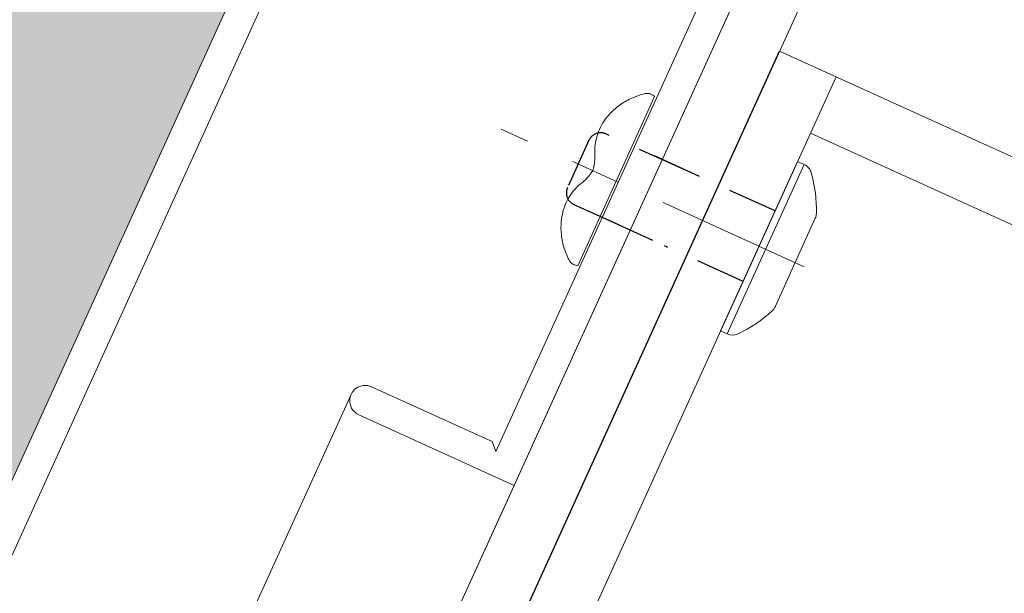
# Model space of a CAD drawing. Extents: x 11 to 215, y -95 to 84.
# Drawn here: x 183 to 185, y 29 to 30 of the extents above; entities that cross this region are included whole.
import ezdxf
from ezdxf.enums import TextEntityAlignment as Align

# ---------------------------------------------------------------- set-up
doc = ezdxf.new("R2010")
doc.units = 0
doc.header["$LTSCALE"] = 0.25
doc.header["$MEASUREMENT"] = 0
doc.linetypes.add('CENTER', pattern=[2, 1.25, -0.25, 0.25, -0.25])
doc.linetypes.add('HIDDEN', pattern=[0.375, 0.25, -0.125])
doc.layers.get('0').update_dxf_attribs({"color": 6, "linetype": 'CONTINUOUS', "lineweight": 18})
for name, color, linetype, lineweight in [('CENTER', 5, 'CENTER', 18), ('CROSS SECTION', 30, 'CONTINUOUS', 18), ('DIM', 3, 'CONTINUOUS', 18), ('SINGLE', 2, 'CONTINUOUS', 18), ('TXT', 3, 'CONTINUOUS', 18)]:
    doc.layers.add(name, color=color, linetype=linetype, lineweight=lineweight)
doc.layers.add('HIDDEN', color=5, linetype='HIDDEN')
doc.layers.add('Layer 1', color=7, linetype='CONTINUOUS')
doc.styles.add('FENTRON', font='romans')

# ---------------------------------------------------------------- blocks, each defined once
blk = doc.blocks.new('3962')
blk.add_lwpolyline([(0.188, 0.702), (1.228, 0.702, 0.414214), (1.268, 0.742), (1.268, 0.764), (0.188, 0.764, 0.414214), (-0.062, 0.514), (-0.062, -1.2033, -0.198912), (-0.1171, -1.3362), (-0.3029, -1.5221, 1), (-0.2591, -1.5659), (-0.0732, -1.3801, 0.198912), (0, -1.2033), (0, 0), (2.018, 0), (2.018, 0.344, 1), (1.956, 0.344), (1.956, 0.077), (1.971, 0.062), (0, 0.062), (0, 0.514, -0.414214)], format="xyb", close=True)
at = {"layer": 'TXT', "style": 'FENTRON', "flags": 3}
for tag, p in [('DIE', (0.3733, 0.0294)), ('DRWGDATE', (1.0399, 0.0339))]:
    blk.add_attdef(tag, text='', height=0.062, dxfattribs=at).set_placement(p, align=Align.MIDDLE)
blk = doc.blocks.new('532RIV-T')
blk.add_line((0.1875, 0.0145), (-0.1875, 0.0145))
blk.add_lwpolyline([(-0.1875, 0), (-0.1875, 0.0145, -0.219878), (-0.1784, 0.0342, -0.07553), (-0.1081, 0.0777, -0.101222), (-0.098, 0.0798), (0.0979, 0.0798, -0.101222), (0.1081, 0.0777, -0.07553), (0.1784, 0.0342, -0.219878), (0.1875, 0.0145), (0.1875, 0)], format="xyb", close=True)
at = {"layer": 'CENTER'}
blk.add_line((0, 0.1), (0, -0.5709), dxfattribs=at)
at = {"layer": 'HIDDEN'}
for p, q in [((-0.0781, 0), (-0.0781, -0.3377)), ((0.0781, 0), (0.0781, -0.3377))]:
    blk.add_line(p, q, dxfattribs=at)
blk = doc.blocks.new('532RIV-B')
blk.add_line((-0.1875, 0), (0.1875, 0))
blk.add_lwpolyline([(-0.1875, 0, 0.052846), (-0.1885, -0.0095, 0.101308), (-0.1875, -0.0145, 0.073579), (-0.1819, -0.0236, 0.035784), (-0.1668, -0.0392, 0.048456), (-0.1441, -0.0559, 0.050581), (-0.1196, -0.0673, 0.083758), (-0.081, -0.0738, 0.088836), (-0.0445, -0.0673, 0.031829), (-0.0285, -0.0601, -0.048467), (-0.0178, -0.0558, -0.019025), (-0.0048, -0.0525, -0.053019), (0, -0.052, -0.053019), (0.0048, -0.0525, -0.019025), (0.0178, -0.0558, -0.048467), (0.0285, -0.0601, 0.031829), (0.0445, -0.0673, 0.088836), (0.081, -0.0738, 0.083758), (0.1196, -0.0673, 0.050581), (0.1441, -0.0559, 0.048456), (0.1668, -0.0392, 0.035784), (0.1819, -0.0236, 0.073579), (0.1875, -0.0145, 0.101308), (0.1885, -0.0095, 0.052846), (0.1875, 0)], format="xyb")
at = {"layer": 'HIDDEN'}
blk.add_lwpolyline([(-0.0781, 0.1492), (-0.0781, -0.0582, 0.414214), (-0.0523, -0.084), (0.0523, -0.084, 0.414214), (0.0781, -0.0582), (0.0781, 0.1492)], format="xyb", dxfattribs=at)

msp = doc.modelspace()

# ---------------------------------------------------------------- hatches: boundary and pattern name
at = {"layer": 'DIM'}
h = msp.add_hatch(dxfattribs=at)
h.set_pattern_fill('FLEX', color=256, scale=0.75, angle=65.56947)
h.set_pattern_definition([(65.5694696, (-158.79677, -3039.1327), (-0.170711889, 0.077548057), [0.1875, -0.1875]), (110.5694696, (-158.71922, -3038.96199), (-0.1707118887, 0.0775480565), [0.046875, -0.171415043, 0.046875, -0.265165043])])
h.paths.add_polyline_path([(167.10144, -4.03535), (168.0119, -4.44894), (184.2728, 31.34729), (183.36234, 31.76088)])

# ---------------------------------------------------------------- linework, layer by layer
msp.add_lwpolyline([(184.06648, 28.35248), (183.95267, 28.40417), (185.19344, 31.13556), (185.30725, 31.08387)], close=True)
at = {"layer": 'CROSS SECTION'}
for p, q in [((168.0119, -4.44894), (184.2728, 31.34729)), ((168.06881, -4.47479), (184.3297, 31.32144)), ((184.89366, 30.1734), (186.71459, 29.34622)), ((184.18029, 28.30078), (185.00747, 30.1217)), ((184.95577, 30.0079), (186.54908, 29.28411))]:
    msp.add_line(p, q, dxfattribs=at)
at = {"layer": 'Layer 1'}
msp.add_line((184.06648, 28.35248), (184.89366, 30.1734), dxfattribs=at)
at = {"layer": 'SINGLE'}
for p, q in [((168.0119, -4.44894), (184.2728, 31.34729)), ((177.47544, 15.05209), (184.03022, 29.48157)), ((177.81686, 14.89699), (184.35882, 29.29825))]:
    msp.add_line(p, q, dxfattribs=at)

# ---------------------------------------------------------------- block references
at = {"layer": 'CROSS SECTION', "xscale": -1, "rotation": 65.56946957048855}
msp.add_blockref('3962', (185.19344, 31.13556), dxfattribs=at)
at = {"layer": 'SINGLE', "rotation": 245.5694695704885}
for name, p in [('532RIV-T', (184.85237, 29.78028)), ('532RIV-B', (184.56433, 29.91149))]:
    msp.add_blockref(name, p, dxfattribs=at)

doc.saveas('drawing.dxf')
